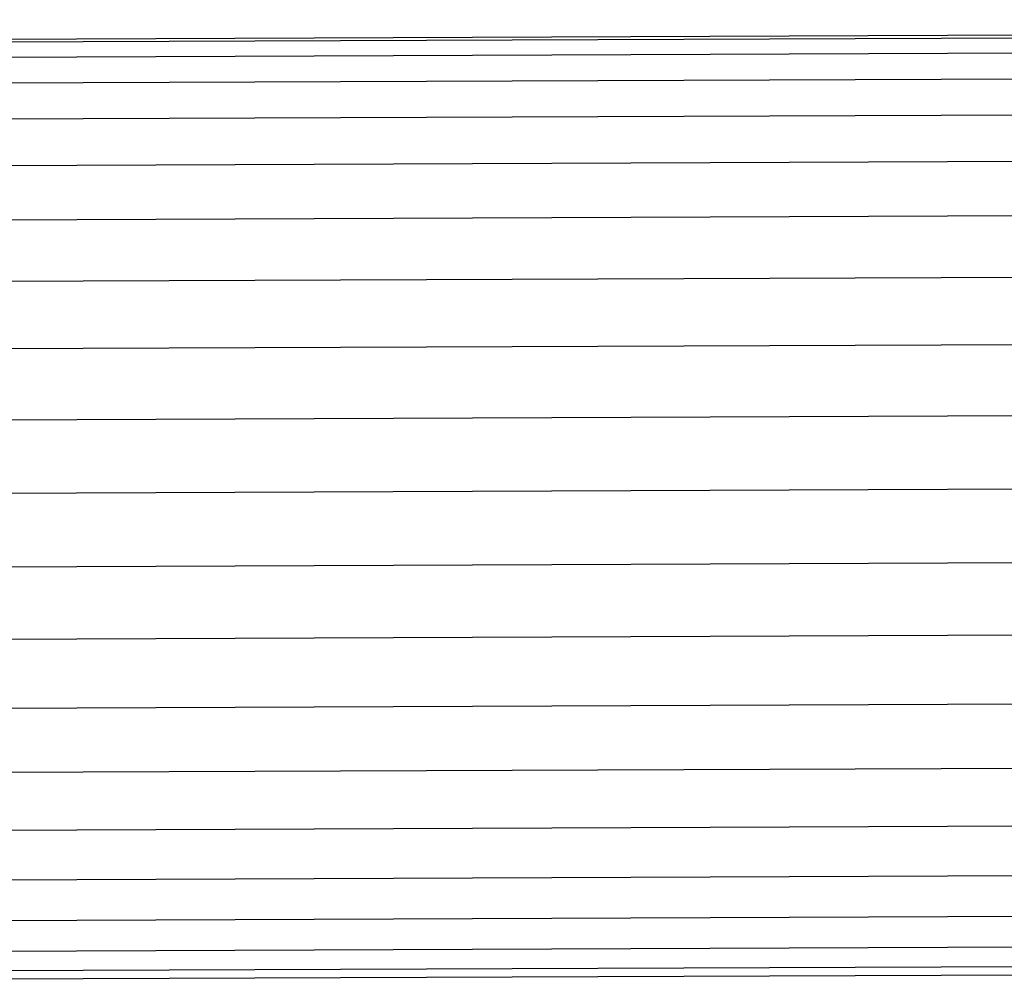
# Model space of a CAD drawing. Units: metres. Extents: x -1.86 to 2.32, y -1.74 to 2.17.
# Drawn here: x -0.16 to -0.11, y 0.62 to 0.66 of the extents above; entities that cross this region are included whole.
import ezdxf

# ---------------------------------------------------------------- set-up
doc = ezdxf.new("R2010")
doc.units = ezdxf.units.M

msp = doc.modelspace()

# ---------------------------------------------------------------- linework, layer by layer
for p, q in [((0.053602, 0.661098), (-0.186124, 0.660117)), ((-0.185825, 0.660267), (0.053607, 0.661246)), ((-0.186186, 0.659451), (0.053588, 0.660431)), ((-0.186244, 0.658283), (0.053562, 0.659263)), ((-0.186294, 0.656664), (0.053534, 0.657622)), ((-0.186339, 0.654568), (0.053505, 0.655549)), ((-0.186374, 0.652113), (0.053481, 0.653094)), ((0.053464, 0.650318), (-0.186399, 0.649324)), ((-0.186414, 0.646309), (0.053454, 0.647289)), ((-0.186419, 0.643102), (0.053452, 0.644083)), ((-0.186413, 0.639797), (0.053459, 0.640777)), ((-0.186396, 0.636473), (0.053474, 0.637454)), ((-0.18637, 0.633214), (0.0535, 0.634195)), ((-0.186333, 0.630099), (0.053532, 0.63108)), ((-0.186289, 0.627206), (0.053571, 0.628186)), ((-0.186237, 0.624604), (0.053613, 0.625585)), ((-0.186178, 0.622359), (0.053657, 0.62334)), ((-0.186115, 0.620526), (0.053702, 0.621506)), ((-0.186049, 0.61915), (0.05374, 0.62013)), ((-0.185981, 0.618264), (0.05377, 0.619244)), ((-0.185636, 0.617892), (0.053782, 0.618871))]:
    msp.add_line(p, q)

doc.saveas('drawing.dxf')
